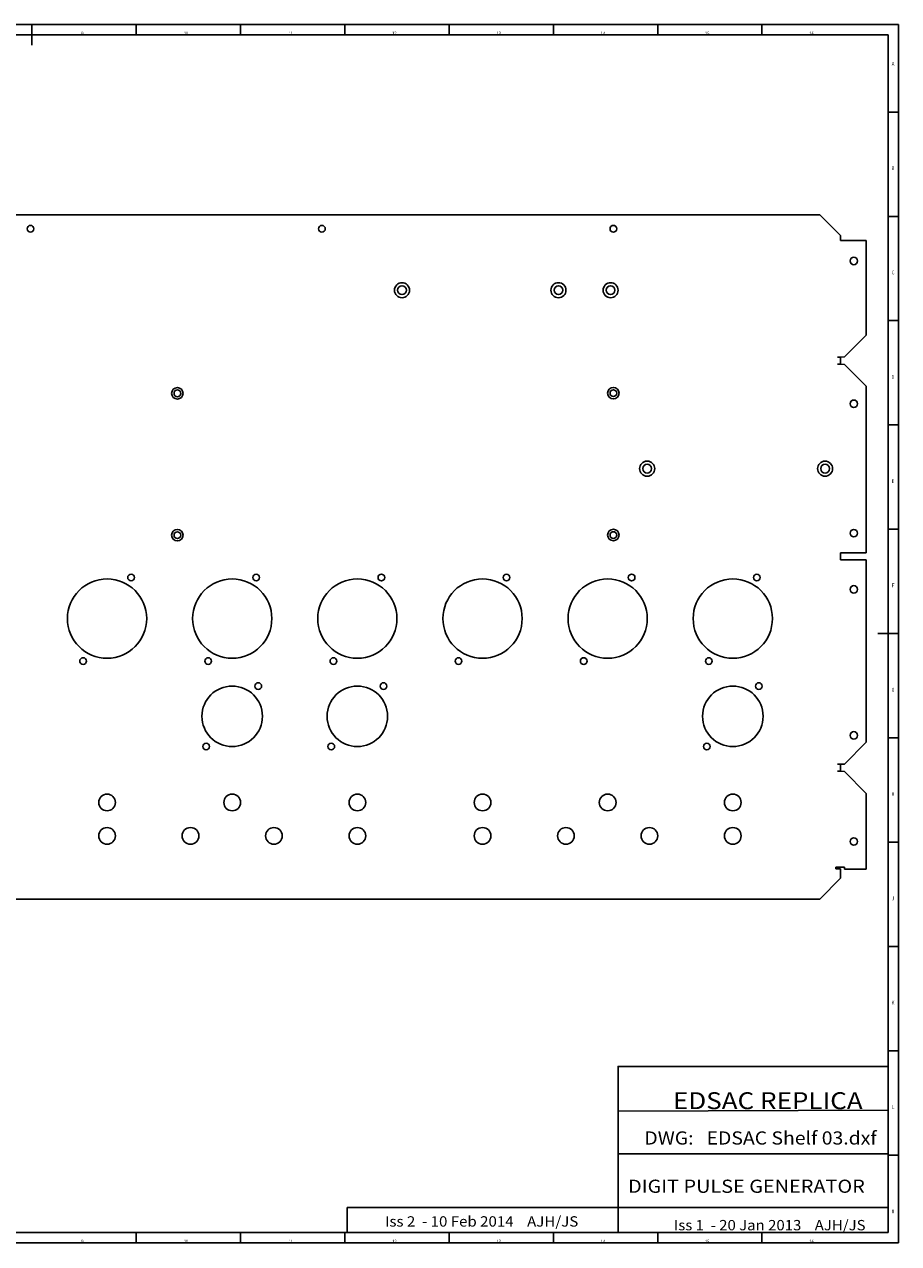
# Model space of a CAD drawing. Extents: x -28 to 803, y -165 to 419.
# Drawn here: x 384 to 803, y -165 to 419 of the extents above; entities that cross this region are included whole.
import ezdxf
from ezdxf.enums import TextEntityAlignment as Align

# ---------------------------------------------------------------- set-up
doc = ezdxf.new("R2010")
doc.units = 0
doc.header["$MEASUREMENT"] = 0
doc.layers.get('0').update_dxf_attribs({"linetype": 'CONTINUOUS'})
doc.styles.add('_TCW_TXTSTY_1', font='TXT.SHX')
doc.styles.get("Standard").update_dxf_attribs({"font": 'ARIAL.TTF'})

msp = doc.modelspace()

# ---------------------------------------------------------------- linework, layer by layer
at = {"color": 7, "linetype": 'CONTINUOUS'}
for p, q in [((803.085846, 419.232923), (-27.914154, 419.232923)), ((387.585846, 419.232923), (387.585846, 409.232923)), ((437.585846, 414.232923), (437.585846, 419.232923)), ((487.585846, 419.232923), (487.585846, 414.232923)), ((537.585846, 414.232923), (537.585846, 419.232923)), ((587.585846, 419.232923), (587.585846, 414.232923)), ((637.585846, 414.232923), (637.585846, 419.232923)), ((687.585846, 419.232923), (687.585846, 414.232923)), ((737.585846, 414.232923), (737.585846, 419.232923)), ((803.085846, -164.767077), (803.085846, 419.232923)), ((798.085846, 414.232923), (-22.914154, 414.232923)), ((798.085846, -159.767077), (798.085846, 414.232923)), ((803.085846, 377.232923), (798.085846, 377.232923)), ((765.264645, 328), (22.335355, 328)), ((775.264645, 318), (765.264645, 328)), ((798.085846, 327.232923), (803.085846, 327.232923)), ((775.264645, 315.664645), (775.264645, 318)), ((775.264645, 315.664645), (787.6, 315.664645)), ((787.6, 270.341421), (787.6, 315.664645)), ((803.085846, 277.232923), (798.085846, 277.232923)), ((787.6, 270.341421), (777.1, 259.841421)), ((777.1, 259.841421), (773.8, 259.7)), ((773.8, 259.7), (775.3, 259.7)), ((775.3, 259.7), (775.3, 256.4)), ((775.3, 256.4), (773.8, 256.4)), ((773.8, 256.4), (777.1, 256.258579)), ((777.1, 256.258579), (787.6, 245.758579)), ((787.6, 165.9), (787.6, 245.758579)), ((798.085846, 227.232923), (803.085846, 227.232923)), ((803.085846, 177.232923), (798.085846, 177.232923)), ((787.6, 165.9), (775.3, 165.9)), ((775.3, 165.9), (775.3, 162.6)), ((787.6, 162.6), (775.3, 162.6)), ((787.6, 75.241421), (787.6, 162.6)), ((803.085846, 127.232923), (793.085846, 127.232923)), ((803.085846, 77.232923), (798.085846, 77.232923)), ((787.6, 75.241421), (777.1, 64.741421)), ((777.1, 64.741421), (773.8, 64.6)), ((773.8, 64.6), (775.3, 64.6)), ((775.3, 64.6), (775.3, 61.3)), ((775.3, 61.3), (773.8, 61.3)), ((773.8, 61.3), (777.1, 61.158579)), ((777.1, 61.158579), (787.6, 50.658579)), ((787.6, 14.335355), (787.6, 50.658579)), ((798.085846, 27.232923), (803.085846, 27.232923)), ((777.1, 15.3), (773.05, 15.3)), ((773.05, 15.3), (773.05, 14.55)), ((773.05, 14.55), (775.3, 14.55)), ((775.3, 14.55), (775.3, 10.5)), ((777.1, 15.3), (777.1, 14.335355)), ((787.6, 14.335355), (777.1, 14.335355)), ((765.264645, 0), (775.264645, 10)), ((775.3, 10.5), (775.264645, 10.5)), ((775.264645, 10.5), (775.264645, 10)), ((22.335355, 0), (765.264645, 0)), ((803.085846, -22.767077), (798.085846, -22.767077)), ((798.085846, -72.767077), (803.085846, -72.767077)), ((668.574363, -101.577265), (798.027722, -101.159673)), ((668.574363, -122.092941), (797.660471, -122.092941)), ((803.085846, -122.767077), (798.085846, -122.767077)), ((798.085846, -127.767077), (798.085846, -159.767077)), ((798.08585, -127.767077), (798.08585, -159.767077)), ((798.08585, -127.767077), (798.08585, -159.767077)), ((538.753754, -147.800462), (668.574363, -147.800462)), ((538.753754, -147.800462), (538.753754, -159.813748)), ((668.574363, -147.800462), (798.394972, -147.800462)), ((-22.914154, -159.767077), (798.085846, -159.767077)), ((798.085846, -159.767077), (406.085846, -159.767077)), ((437.585846, -164.767077), (437.585846, -159.767077)), ((487.585846, -159.767077), (487.585846, -164.767077)), ((537.585846, -164.767077), (537.585846, -159.767077)), ((587.585846, -159.767077), (587.585846, -164.767077)), ((637.585846, -164.767077), (637.585846, -159.767077)), ((687.585846, -159.767077), (687.585846, -164.767077)), ((737.585846, -164.767077), (737.585846, -159.767077)), ((-27.914154, -164.767077), (803.085846, -164.767077))]:
    msp.add_line(p, q, dxfattribs=at)
at = {"color": 7, "linetype": 'CONTINUOUS', "flags": 128}
msp.add_lwpolyline([(798.085846, -159.767077), (668.574363, -159.767077), (668.574363, -80.226406), (798.085846, -80.226406)], close=True, dxfattribs=at)
at = {"color": 7, "linetype": 'CONTINUOUS'}
for centre, radius in [((386.924946, 321.299997), 1.6), ((526.624931, 321.299997), 1.6), ((666.324931, 321.299997), 1.6), ((781.6, 305.85), 1.8), ((564.999979, 291.830001), 3.6), ((564.999979, 291.830001), 2.1), ((639.999979, 291.830001), 3.6), ((639.999979, 291.830001), 2.1), ((664.999979, 291.830001), 3.6), ((664.999979, 291.830001), 2.1), ((457.300001, 242.4), 2.75), ((457.300001, 242.4), 1.6), ((666.324948, 242.487533), 2.75), ((666.324948, 242.487533), 1.6), ((781.6, 237.40001), 1.8), ((682.531748, 206.30301), 3.6), ((682.531748, 206.30301), 2.1), ((767.831675, 206.30301), 3.6), ((767.831675, 206.30301), 2.1), ((457.300001, 174.4), 2.75), ((457.300001, 174.4), 1.6), ((666.324948, 174.487533), 2.75), ((666.324948, 174.487533), 1.6), ((781.6, 175.40001), 1.8), ((423.599988, 134.449997), 19), ((435.099985, 154.099997), 1.6), ((483.599988, 134.449997), 19), ((495.099985, 154.099997), 1.6), ((543.599988, 134.449997), 19), ((555.099985, 154.099997), 1.6), ((603.599988, 134.449997), 19), ((615.099985, 154.099997), 1.6), ((663.599988, 134.449997), 19), ((675.099985, 154.099997), 1.6), ((723.599988, 134.449997), 19), ((735.099985, 154.099997), 1.6), ((781.6, 148.449998), 1.8), ((412.099985, 114.099997), 1.6), ((472.099985, 114.099997), 1.6), ((532.099985, 114.099997), 1.6), ((592.099985, 114.099997), 1.6), ((652.099985, 114.099997), 1.6), ((712.099985, 114.099997), 1.6), ((483.60001, 87.599999), 14.5), ((496.100011, 102.099999), 1.6), ((543.60001, 87.599999), 14.5), ((556.100011, 102.099999), 1.6), ((723.60001, 87.599999), 14.5), ((736.100011, 102.099999), 1.6), ((781.6, 78.449998), 1.8), ((471.100011, 73.099999), 1.6), ((531.100011, 73.099999), 1.6), ((711.100011, 73.099999), 1.6), ((423.599975, 46.300003), 4.000001), ((483.599975, 46.300003), 4.000001), ((543.599975, 46.300003), 4.000001), ((603.599975, 46.300003), 4.000001), ((663.599975, 46.300003), 4.000001), ((723.599975, 46.300003), 4.000001), ((423.599975, 30.300003), 4.000001), ((463.599989, 30.300001), 4.000001), ((503.599989, 30.300001), 4.000001), ((543.599975, 30.300003), 4.000001), ((603.599975, 30.300003), 4.000001), ((643.599989, 30.300001), 4.000001), ((683.599989, 30.300001), 4.000001), ((723.599975, 30.300003), 4.000001), ((781.6, 27.6), 1.8)]:
    msp.add_circle(centre, radius, dxfattribs=at)

# ---------------------------------------------------------------- texts
at = {"color": 7, "linetype": 'CONTINUOUS', "style": '_TCW_TXTSTY_1'}
for s, p, p2 in [('9', (411.096263, 413.908358), (412.392721, 413.908358)), ('10', (460.471263, 413.908358), (462.41595, 413.908358)), ('11', (510.679596, 413.908358), (512.408207, 413.908358)), ('12', (560.262929, 413.908358), (562.423693, 413.908358)), ('13', (610.262929, 413.908358), (612.423693, 413.908358)), ('14', (660.262929, 413.908358), (662.423693, 413.908358)), ('15', (710.262929, 413.908358), (712.423693, 413.908358)), ('16', (760.262929, 413.908358), (762.423693, 413.908358)), ('A', (799.752498, 399.408351), (801.048956, 399.408351)), ('B', (799.752498, 349.408351), (801.048956, 349.408351)), ('C', (799.752498, 299.408351), (801.048956, 299.408351)), ('D', (799.752498, 249.408351), (801.048956, 249.408351)), ('E', (799.752498, 199.408351), (801.048956, 199.408351)), ('F', (799.752498, 149.408351), (801.048956, 149.408351)), ('G', (799.752498, 99.408351), (801.048956, 99.408351)), ('H', (799.752498, 49.408351), (801.048956, 49.408351)), ('J', (799.752498, -0.591649), (801.048956, -0.591649)), ('K', (799.752498, -50.591649), (801.048956, -50.591649)), ('L', (799.752513, -100.591649), (801.048971, -100.591649)), ('M', (799.752513, -150.591649), (801.048971, -150.591649)), ('9', (411.096263, -165.091642), (412.392721, -165.091642)), ('10', (460.471263, -165.091642), (462.41595, -165.091642)), ('11', (510.679596, -165.091642), (512.408207, -165.091642)), ('12', (560.262929, -165.091642), (562.423693, -165.091642)), ('13', (610.262929, -165.091642), (612.423693, -165.091642)), ('14', (660.262929, -165.091642), (662.423693, -165.091642)), ('15', (710.262929, -165.091642), (712.423693, -165.091642)), ('16', (760.262929, -165.091642), (762.423693, -165.091642))]:
    msp.add_text(s, height=1.852083, dxfattribs=at).set_placement(p, p2, align=Align.FIT)
at = {"color": 7, "linetype": 'CONTINUOUS'}
for s, height, p, p2 in [('EDSAC REPLICA', 8.113889, (694.875878, -100.683889), (785.86294, -100.683889)), ('DWG:   EDSAC Shelf 03.dxf', 6.312222, (681.193494, -117.648649), (792.572359, -117.648649)), ('DIGIT PULSE GENERATOR', 6.312222, (673.377891, -140.785418), (786.889938, -140.785418)), ('Iss 2  - 10 Feb 2014    AJH/JS', 4.957778, (556.851922, -156.966519), (649.507274, -156.966519)), ('Iss 1  - 20 Jan 2013    AJH/JS', 4.957778, (695.342704, -158.7539), (787.228161, -158.7539))]:
    msp.add_text(s, height=height, dxfattribs=at).set_placement(p, p2, align=Align.FIT)

doc.saveas('drawing.dxf')
